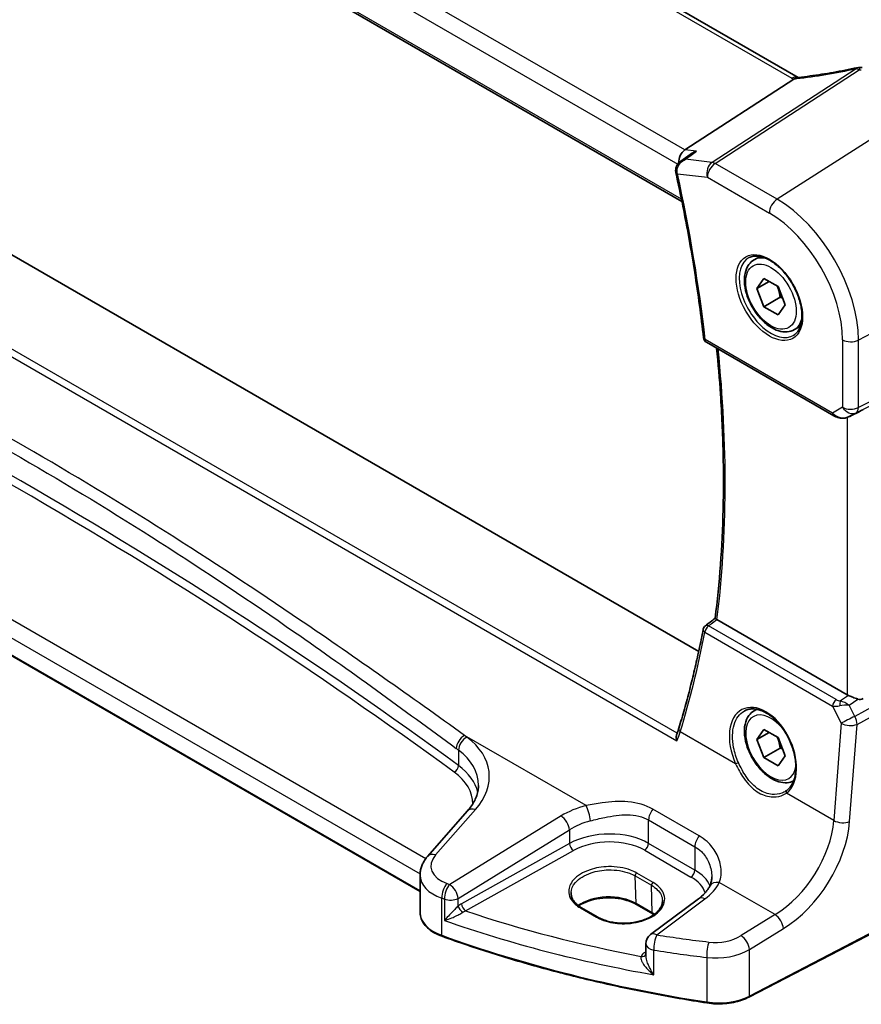
# Model space of a CAD drawing. Units: millimetres. Extents: x 0 to 6100, y 0 to 1124.
# Drawn here: x 174 to 247, y 266 to 351 of the extents above; entities that cross this region are included whole.
import ezdxf

# ---------------------------------------------------------------- set-up
doc = ezdxf.new("R2010")
doc.units = ezdxf.units.MM
for name, color, linetype, lineweight in [('Dimension (ISO)', 7, 'Continuous', 18), ('Visible (ISO)', 7, 'Continuous', 35), ('Visible Narrow (ISO)', 7, 'Continuous', 25)]:
    doc.layers.add(name, color=color, linetype=linetype, lineweight=lineweight)
doc.styles.add('Note Text (TK)', font='MS PGothic.ttf')
doc.dimstyles.new('Default - Method 1b (TK)', dxfattribs={"dimscale": 3, "dimtxt": 2.5, "dimasz": 2.5, "dimexe": 1, "dimexo": 1.5, "dimgap": 1, "dimtad": 1, "dimtoh": 1, "dimrnd": 1e-08, "dimdsep": 46, "dimtxsty": 'Note Text (TK)', "dimcen": 0.09, "dimdle": 5, "dimclrd": 100, "dimclre": 100, "dimclrt": 7, "dimadec": 1, "dimazin": 1, "dimtfac": 1, "dimtmove": 0, "dimatfit": 3, "dimfxl": 0, "dimtolj": 1, "dimlwd": -1, "dimlwe": -1, "dimarcsym": 0})

# ---------------------------------------------------------------- blocks, each defined once
blk = doc.blocks.new('*D14')
at = {"layer": 'Defpoints', "color": 0, "transparency": 16777216}
for p in [(122.068, 410.086), (259.876, 364.705), (259.876, 330.522)]:
    blk.add_point(p, dxfattribs=at)
at = {"layer": 'Dimension (ISO)', "color": 100, "transparency": 16777216}
for p, q in [((122.068, 415.282), (122.068, 447.733)), ((128.563, 440.519), (253.38, 368.455)), ((259.876, 335.719), (259.876, 368.169))]:
    blk.add_line(p, q, dxfattribs=at)
for points in [[(129.188, 441.601), (127.938, 439.436), (122.068, 444.269)], [(254.005, 369.538), (252.755, 367.373), (259.876, 364.705)]]:
    blk.add_solid(points, dxfattribs=at)
at = {"layer": 'Dimension (ISO)', "color": 7, "transparency": 16777216, "insert": (188.476, 412.925), "char_height": 7.5, "attachment_point": 4, "rotation": 330, "style": 'Note Text (TK)'}
blk.add_mtext('\\A1;{\\Q-30.000;\\W0.816;\\H0.816x; 195}', dxfattribs=at)

msp = doc.modelspace()

# ---------------------------------------------------------------- linework, layer by layer
at = {"layer": 'Visible (ISO)'}
for p, q in [((241.2368, 346.3911), (137.5378, 406.2617)), ((125.1799, 396.7892), (231.1405, 335.6129)), ((232.6007, 296.506), (130.3373, 355.5477)), ((231.402, 340.0868), (240.8596, 346.2367)), ((231.0386, 339.1048), (231.866, 339.7033)), ((237.4126, 330.5313), (237.9377, 330.8344)), ((237.655, 328.044), (238.2674, 328.9152)), ((238.7157, 328.6564), (237.655, 328.044)), ((238.2674, 328.9152), (239.4921, 328.2081)), ((208.3885, 275.6181), (116.8134, 328.489)), ((238.2674, 326.4657), (237.655, 328.044)), ((239.4921, 328.2081), (240.1045, 326.6298)), ((239.6816, 327.2822), (238.2674, 326.4657)), ((239.4921, 325.7586), (238.2674, 326.4657)), ((240.1045, 326.6298), (239.4921, 325.7586)), ((240.9126, 324.4691), (241.4377, 324.7723)), ((233.2681, 323.3772), (244.3326, 316.9891)), ((245.6879, 316.9093), (246.3733, 317.2455)), ((245.5135, 292.725), (234.1887, 299.2634)), ((237.4126, 291.3395), (237.6404, 291.471)), ((237.655, 288.8522), (238.2674, 289.7234)), ((238.7157, 289.4645), (237.655, 288.8522)), ((238.2674, 289.7234), (239.4921, 289.0163)), ((238.2674, 287.2739), (237.655, 288.8522)), ((239.4921, 289.0163), (240.1045, 287.438)), ((239.6816, 288.0904), (238.2674, 287.2739)), ((239.4921, 286.5668), (238.2674, 287.2739)), ((240.1045, 287.438), (239.4921, 286.5668)), ((212.5061, 282.6328), (209.0392, 278.6875)), ((258.0438, 277.4076), (236.9686, 266.4517)), ((208.3885, 277.0653), (208.3885, 273.7831)), ((232.5935, 275.0066), (228.4192, 271.885)), ((222.4196, 274.22), (223.8338, 273.4035)), ((228.6083, 273.6894), (227.1941, 274.5059)), ((228.0181, 271.0841), (228.0181, 270.0794))]:
    msp.add_line(p, q, dxfattribs=at)
for centre, radius, start, end in [((246.5776, 346.2625), 1, 87.432151, 102.225928), ((233.5181, 323.8102), 0.5, 186.455867, 240), ((233.4854, 298.3272), 0.5, 128.018819, 168.992999), ((229.0181, 271.0841), 1, 126.78998, 180)]:
    msp.add_arc(centre, radius, start, end, dxfattribs=at)
for centre, major_axis, ratio, start_param, end_param in [((249.116, 359.1532), (19.9867, 0.9294), 0.5948266, 4.5596954, 4.5689404), ((231.575, 339.2143), (0.3175, 0.9603), 0.6730317, 0.6991926, 2.0692563), ((231.526, 338.4149), (-0.253, -1.0218), 0.8865082, 5.1817312, 5.2216216), ((246.2206, 317.1207), (0.9998, 0.5352), 0.0332701, 0.8199497, 1.3512231), ((-14579.4788, 7538.2528), (19471.9843, 1550.4065), 0.6252392, 5.5256146, 5.5256817), ((246.2206, 293.2047), (-0.9987, -0.083), 0.6252357, 0.7334534, 0.8676015), ((246.2206, 293.6407), (0.6652, -1.2497), 0.5974682, 5.7571866, 6.28846), ((237.2916, 287.3045), (3.1847, -2.6746), 0.5729886, 6.1041914, 6.1494905)]:
    msp.add_ellipse(centre, major_axis=major_axis, ratio=ratio, start_param=start_param, end_param=end_param, dxfattribs=at)
for points, knots in [([(246.3658, 347.2399), (246.0183, 347.1646), (245.672, 347.0929), (244.9827, 346.9572), (244.6397, 346.8931), (243.958, 346.7725), (243.6193, 346.716), (242.9471, 346.6109), (242.6135, 346.5623), (241.9526, 346.473), (241.6252, 346.4323), (241.3013, 346.3956)], [1.04856883, 1.04856883, 1.04856883, 1.04856883, 1.09946513, 1.09946513, 1.15036143, 1.15036143, 1.20125773, 1.20125773, 1.25215403, 1.25215403, 1.30305033, 1.30305033, 1.30305033, 1.30305033]), ([(241.1578, 346.3827), (241.147, 346.382), (241.1362, 346.3807), (241.0521, 346.3668), (240.9777, 346.33), (240.9064, 346.2708)], [-0.044223559, -0.044223559, -0.044223559, -0.044223559, -0.038494373, -0.038494373, 0, 0, 0, 0]), ([(241.3013, 346.3956), (241.2913, 346.3945), (241.2813, 346.3934), (241.2616, 346.3913), (241.2518, 346.3904), (241.2325, 346.3885), (241.2229, 346.3877), (241.2039, 346.3861), (241.1946, 346.3853), (241.176, 346.3839), (241.1668, 346.3833), (241.1578, 346.3827)], [1.30305033, 1.30305033, 1.30305033, 1.30305033, 1.3241103, 1.3241103, 1.34517028, 1.34517028, 1.36623025, 1.36623025, 1.38729023, 1.38729023, 1.40835021, 1.40835021, 1.40835021, 1.40835021]), ([(232.415, 339.9698), (232.413, 339.9693), (232.4111, 339.9687), (232.2579, 339.9226), (232.1118, 339.8587), (231.94, 339.7545), (231.9024, 339.7297), (231.866, 339.7033)], [-0.175458717, -0.175458717, -0.175458717, -0.175458717, -0.174856899, -0.174856899, -0.12764223, -0.12764223, -0.113980431, -0.113980431, -0.113980431, -0.113980431]), ([(231.0386, 339.1048), (230.9899, 339.0696), (230.9422, 339.03), (230.851, 338.9405), (230.8075, 338.8907), (230.7281, 338.7789), (230.6917, 338.7164), (230.6322, 338.5761), (230.6093, 338.499), (230.5867, 338.3314), (230.5876, 338.241), (230.6037, 338.1527)], [-0.056807672, -0.056807672, -0.056807672, -0.056807672, -0.045446138, -0.045446138, -0.034084603, -0.034084603, -0.022723069, -0.022723069, -0.011361534, -0.011361534, 0, 0, 0, 0]), ([(230.6118, 338.1125), (230.8264, 337.1388), (231.0304, 336.1677), (231.4168, 334.2316), (231.5993, 333.2665), (231.9425, 331.3433), (232.1033, 330.3851), (232.4031, 328.4764), (232.542, 327.5259), (232.7981, 325.6334), (232.9152, 324.6914), (233.0212, 323.754)], [5.9993943, 5.9993943, 5.9993943, 5.9993943, 6.02837385, 6.02837385, 6.0573534, 6.0573534, 6.08633294, 6.08633294, 6.11531249, 6.11531249, 6.14429204, 6.14429204, 6.14429204, 6.14429204]), ([(240.9126, 324.4691), (240.7235, 324.3599), (240.5097, 324.2955), (240.0483, 324.2558), (239.8, 324.2876), (239.2743, 324.4467), (238.9968, 324.5864), (238.4531, 324.9597), (238.1876, 325.1968), (237.7012, 325.7378), (237.4802, 326.0412), (237.1016, 326.6845), (236.9438, 327.0241), (236.7056, 327.7103), (236.6256, 328.0569), (236.5554, 328.7282), (236.5657, 329.0528), (236.6884, 329.6408), (236.7985, 329.9069), (237.0854, 330.2921), (237.2378, 330.4304), (237.4126, 330.5313)], [2.3561945, 2.3561945, 2.3561945, 2.3561945, 2.6200397, 2.6200397, 2.9079698, 2.9079698, 3.2359216, 3.2359216, 3.5755365, 3.5755365, 3.9125218, 3.9125218, 4.2478355, 4.2478355, 4.5845571, 4.5845571, 4.9241175, 4.9241175, 5.2539508, 5.2539508, 5.4977872, 5.4977872, 5.4977872, 5.4977872]), ([(236.9785, 330.7295), (237.1914, 330.8406), (237.4431, 330.8884), (237.9844, 330.8426), (238.267, 330.7613), (238.8402, 330.4842), (239.1297, 330.2926), (239.6925, 329.8152), (239.9657, 329.5294), (240.4667, 328.8913), (240.6944, 328.5388), (241.0795, 327.804), (241.2368, 327.4217), (241.4649, 326.6686), (241.5358, 326.2979), (241.5862, 325.6081), (241.566, 325.2889), (241.4424, 324.7326), (241.3388, 324.4966), (241.1066, 324.1805), (240.994, 324.0747), (240.8672, 323.994)], [3.951686, 3.951686, 3.951686, 3.951686, 4.3089882, 4.3089882, 4.6313246, 4.6313246, 4.9428044, 4.9428044, 5.2549434, 5.2549434, 5.5684694, 5.5684694, 5.8823295, 5.8823295, 6.1953234, 6.1953234, 6.5067923, 6.5067923, 6.8203244, 6.8203244, 7.0438882, 7.0438882, 7.0438882, 7.0438882]), ([(234.0279, 299.3852), (234.2205, 300.9054), (234.3749, 302.4541), (234.6069, 305.6039), (234.6844, 307.205), (234.7622, 310.4549), (234.7625, 312.1036), (234.6859, 315.444), (234.609, 317.1356), (234.4038, 320.1748), (234.2908, 321.5149), (234.1547, 322.8653)], [6.1477075, 6.1477075, 6.1477075, 6.1477075, 6.2018118, 6.2018118, 6.25591609, 6.25591609, 6.31002039, 6.31002039, 6.36412469, 6.36412469, 6.40615354, 6.40615354, 6.40615354, 6.40615354]), ([(244.3326, 316.9891), (244.3689, 316.9681), (244.4061, 316.9486), (244.482, 316.9124), (244.5207, 316.8957), (244.5993, 316.8652), (244.6392, 316.8513), (244.7198, 316.8265), (244.7605, 316.8155), (244.8426, 316.7966), (244.884, 316.7887), (244.9255, 316.7823)], [4.83549101, 4.83549101, 4.83549101, 4.83549101, 4.98235487, 4.98235487, 5.12921874, 5.12921874, 5.2760826, 5.2760826, 5.42294646, 5.42294646, 5.56981033, 5.56981033, 5.56981033, 5.56981033]), ([(244.9255, 316.7823), (244.9782, 316.7743), (245.0311, 316.7701), (245.1364, 316.7686), (245.1889, 316.7713), (245.2928, 316.7831), (245.3442, 316.7921), (245.4456, 316.816), (245.4955, 316.8309), (245.5934, 316.8661), (245.6413, 316.8864), (245.6879, 316.9093)], [0.7866792, 0.7866792, 0.7866792, 0.7866792, 0.93569348, 0.93569348, 1.08470777, 1.08470777, 1.23372205, 1.23372205, 1.38273633, 1.38273633, 1.53175062, 1.53175062, 1.53175062, 1.53175062]), ([(234.1695, 299.2751), (234.1359, 299.297), (234.1084, 299.3157), (234.0606, 299.3503), (234.044, 299.364), (234.03, 299.3788), (234.0276, 299.3828), (234.0279, 299.3852)], [-0.086064587, -0.086064587, -0.086064587, -0.086064587, -0.070794135, -0.070794135, -0.052099502, -0.052099502, -0.040592703, -0.040592703, -0.040592703, -0.040592703]), ([(232.9946, 298.4227), (232.879, 297.8286), (232.7582, 297.2383), (232.5062, 296.066), (232.375, 295.484), (232.1023, 294.3282), (231.9608, 293.7545), (231.6674, 292.6157), (231.5156, 292.0505), (231.2017, 290.9292), (231.0397, 290.3729), (230.8726, 289.8211)], [-1.43945385, -1.43945385, -1.43945385, -1.43945385, -1.41932523, -1.41932523, -1.39919662, -1.39919662, -1.379068, -1.379068, -1.35893939, -1.35893939, -1.33881077, -1.33881077, -1.33881077, -1.33881077]), ([(245.6144, 292.6747), (245.6374, 292.6648), (245.6612, 292.6547), (245.7815, 292.6031), (245.8879, 292.5577), (246.1183, 292.4639), (246.2721, 292.4051), (246.4048, 292.3651), (246.4129, 292.3627), (246.421, 292.3604)], [0.477799308, 0.477799308, 0.477799308, 0.477799308, 0.486046823, 0.486046823, 0.518398758, 0.518398758, 0.560667322, 0.560667322, 0.563390667, 0.563390667, 0.563390667, 0.563390667]), ([(240.8406, 285.2384), (240.6699, 285.1524), (240.4821, 285.1013), (240.0483, 285.0639), (239.8, 285.0958), (239.2743, 285.2548), (238.9968, 285.3945), (238.4531, 285.7678), (238.1876, 286.0049), (237.7012, 286.546), (237.4802, 286.8494), (237.1016, 287.4927), (236.9438, 287.8322), (236.7056, 288.5185), (236.6256, 288.8651), (236.5554, 289.5364), (236.5657, 289.861), (236.6884, 290.449), (236.7985, 290.7151), (237.0854, 291.1003), (237.2378, 291.2386), (237.4126, 291.3395)], [2.3891379, 2.3891379, 2.3891379, 2.3891379, 2.6200397, 2.6200397, 2.9079698, 2.9079698, 3.2359216, 3.2359216, 3.5755365, 3.5755365, 3.9125218, 3.9125218, 4.2478355, 4.2478355, 4.5845571, 4.5845571, 4.9241175, 4.9241175, 5.2539508, 5.2539508, 5.4977872, 5.4977872, 5.4977872, 5.4977872]), ([(236.5974, 291.3389), (236.7137, 291.3996), (236.8379, 291.4438), (237.0983, 291.498), (237.2343, 291.5085), (237.5122, 291.4957), (237.6536, 291.4736), (237.9388, 291.3983), (238.0825, 291.3461), (238.3702, 291.2128), (238.5141, 291.1321), (238.7994, 290.9438), (238.9407, 290.8363), (239.2176, 290.5967), (239.3532, 290.4645), (239.6149, 290.1786), (239.741, 290.0248), (239.9807, 289.6992), (240.0941, 289.5274), (240.305, 289.1702), (240.4025, 288.9848), (240.5788, 288.6052), (240.6577, 288.4109), (240.7947, 288.0189), (240.8528, 287.8211), (240.9467, 287.4272), (240.9825, 287.2312), (241.0311, 286.8462), (241.0439, 286.6572), (241.0464, 286.2915), (241.0361, 286.1146), (240.9932, 285.7776), (240.9606, 285.6174), (240.8744, 285.317), (240.8207, 285.177), (240.6935, 284.9195), (240.6198, 284.8024), (240.449, 284.5866), (240.3504, 284.4904), (240.2436, 284.4106)], [-0.7585989, -0.7585989, -0.7585989, -0.7585989, -0.5845685, -0.5845685, -0.4137478, -0.4137478, -0.2499524, -0.2499524, -0.0911106, -0.0911106, 0.0654202, 0.0654202, 0.2212178, 0.2212178, 0.3770294, 0.3770294, 0.5331466, 0.5331466, 0.6896375, 0.6896375, 0.8464637, 0.8464637, 1.0035331, 1.0035331, 1.160726, 1.160726, 1.3179148, 1.3179148, 1.4749973, 1.4749973, 1.6319679, 1.6319679, 1.7890619, 1.7890619, 1.9470185, 1.9470185, 2.1074366, 2.1074366, 2.2814138, 2.2814138, 2.2814138, 2.2814138]), ([(230.8726, 289.8211), (230.8615, 289.7846), (230.8501, 289.7478), (230.8266, 289.6739), (230.8146, 289.6368), (230.7898, 289.5621), (230.7771, 289.5246), (230.751, 289.4491), (230.7376, 289.4112), (230.7102, 289.3351), (230.6962, 289.2968), (230.6819, 289.2584)], [0, 0, 0, 0, 0.015837034, 0.015837034, 0.031674068, 0.031674068, 0.047511102, 0.047511102, 0.063348136, 0.063348136, 0.079185169, 0.079185169, 0.079185169, 0.079185169]), ([(230.7064, 288.7192), (230.7059, 288.7204), (230.7055, 288.7217), (230.6798, 288.7972), (230.662, 288.8743), (230.6449, 289.0273), (230.6458, 289.1039), (230.6644, 289.2036), (230.672, 289.2319), (230.6819, 289.2584)], [-0.000395177, -0.000395177, -0.000395177, -0.000395177, 0, 0, 0.023561391, 0.023561391, 0.047464129, 0.047464129, 0.057484992, 0.057484992, 0.057484992, 0.057484992]), ([(212.5061, 282.6328), (212.638, 282.7829), (212.7559, 282.9345), (212.9637, 283.238), (213.0536, 283.3899), (213.2058, 283.6918), (213.2682, 283.8418), (213.3669, 284.1383), (213.4033, 284.2848), (213.4513, 284.5744), (213.4631, 284.7174), (213.4631, 284.859)], [-1.30899694, -1.30899694, -1.30899694, -1.30899694, -1.20427718, -1.20427718, -1.09955743, -1.09955743, -0.99483767, -0.99483767, -0.89011792, -0.89011792, -0.78539816, -0.78539816, -0.78539816, -0.78539816]), ([(208.3885, 277.0653), (208.3885, 277.1866), (208.3987, 277.3078), (208.4382, 277.5458), (208.4675, 277.6627), (208.543, 277.8894), (208.5891, 277.9994), (208.6958, 278.2108), (208.7562, 278.3123), (208.8892, 278.5065), (208.9617, 278.5992), (209.0392, 278.6875)], [0.78539816, 0.78539816, 0.78539816, 0.78539816, 0.89011792, 0.89011792, 0.99483767, 0.99483767, 1.09955743, 1.09955743, 1.20427718, 1.20427718, 1.30899694, 1.30899694, 1.30899694, 1.30899694]), ([(233.7335, 276.9155), (233.7335, 276.8531), (233.7309, 276.7915), (233.7206, 276.671), (233.7129, 276.612), (233.6928, 276.4972), (233.6804, 276.4414), (233.6511, 276.3333), (233.6342, 276.2812), (233.5963, 276.1808), (233.5753, 276.1326), (233.5524, 276.0866)], [0.47728994, 0.47728994, 0.47728994, 0.47728994, 0.51486263, 0.51486263, 0.55243532, 0.55243532, 0.59000801, 0.59000801, 0.6275807, 0.6275807, 0.66515339, 0.66515339, 0.66515339, 0.66515339]), ([(233.5524, 276.0866), (233.5176, 276.0165), (233.4773, 275.9453), (233.3849, 275.8013), (233.3329, 275.7286), (233.2169, 275.5825), (233.1529, 275.5092), (233.0131, 275.3633), (232.9372, 275.2906), (232.7739, 275.147), (232.6864, 275.0761), (232.5935, 275.0066)], [1.09516119, 1.09516119, 1.09516119, 1.09516119, 1.17981624, 1.17981624, 1.26447129, 1.26447129, 1.34912635, 1.34912635, 1.4337814, 1.4337814, 1.51843645, 1.51843645, 1.51843645, 1.51843645]), ([(221.5056, 275.5349), (221.5016, 275.4409), (221.5102, 275.3473), (221.5533, 275.161), (221.5878, 275.0682), (221.6834, 274.8846), (221.7446, 274.794), (221.8937, 274.6176), (221.9816, 274.5319), (222.1825, 274.3689), (222.2955, 274.2916), (222.4196, 274.22)], [2.33061558, 2.33061558, 2.33061558, 2.33061558, 2.49281099, 2.49281099, 2.65500641, 2.65500641, 2.81720182, 2.81720182, 2.97939724, 2.97939724, 3.14159265, 3.14159265, 3.14159265, 3.14159265]), ([(227.1941, 274.5059), (226.9491, 274.6474), (226.6622, 274.7686), (226.0323, 274.9559), (225.6892, 275.0216), (224.9816, 275.0892), (224.6173, 275.0908), (223.9063, 275.0293), (223.5598, 274.9662), (222.9221, 274.783), (222.6308, 274.6632), (222.3045, 274.4795), (222.2317, 274.4343), (222.1632, 274.3875)], [1.5707963, 1.5707963, 1.5707963, 1.5707963, 1.8807291, 1.8807291, 2.1921634, 2.1921634, 2.5049484, 2.5049484, 2.8177676, 2.8177676, 3.1292836, 3.1292836, 3.225068, 3.225068, 3.225068, 3.225068]), ([(223.8338, 273.4035), (223.9524, 273.335), (224.0811, 273.2717), (224.3557, 273.1576), (224.5016, 273.1067), (224.8068, 273.019), (224.9663, 272.9822), (225.2948, 272.9239), (225.4638, 272.9024), (225.807, 272.8754), (225.9811, 272.87), (226.3298, 272.8755), (226.5043, 272.8864), (226.849, 272.9243), (227.0193, 272.9512), (227.3507, 273.0203), (227.512, 273.0625), (227.8213, 273.1606), (227.9694, 273.2166), (228.2484, 273.3406), (228.3794, 273.4086), (228.6212, 273.5543), (228.732, 273.6321), (228.9313, 273.7952), (229.0198, 273.8805), (229.1731, 274.0567), (229.2377, 274.1476), (229.3431, 274.3341), (229.3829, 274.4297), (229.4405, 274.6365), (229.4533, 274.7476), (229.4486, 274.858)], [3.1415927, 3.1415927, 3.1415927, 3.1415927, 3.2966198, 3.2966198, 3.4518084, 3.4518084, 3.6073759, 3.6073759, 3.7633346, 3.7633346, 3.9195797, 3.9195797, 4.0759632, 4.0759632, 4.232323, 4.232323, 4.3884986, 4.3884986, 4.5443545, 4.5443545, 4.6998367, 4.6998367, 4.8551091, 4.8551091, 5.0108434, 5.0108434, 5.16875, 5.16875, 5.3322073, 5.3322073, 5.5233227, 5.5233227, 5.5233227, 5.5233227]), ([(208.3885, 273.7831), (208.3885, 273.6118), (208.4188, 273.4407), (208.5362, 273.1101), (208.6231, 272.9507), (208.8461, 272.6501), (208.9821, 272.5088), (209.296, 272.2476), (209.474, 272.1278), (209.8649, 271.9126), (210.0777, 271.8173), (210.3038, 271.7355)], [3.9269908, 3.9269908, 3.9269908, 3.9269908, 4.1292646, 4.1292646, 4.3315384, 4.3315384, 4.5338121, 4.5338121, 4.7360859, 4.7360859, 4.9383597, 4.9383597, 4.9383597, 4.9383597]), ([(233.3158, 265.9434), (231.694, 266.1952), (230.0851, 266.4749), (226.8988, 267.0889), (225.3214, 267.4232), (222.2035, 268.1451), (220.6631, 268.5329), (217.6247, 269.3604), (216.1266, 269.8002), (213.1782, 270.7304), (211.7278, 271.2207), (210.3038, 271.7355)], [1.04818544, 1.04818544, 1.04818544, 1.04818544, 1.10751348, 1.10751348, 1.16684152, 1.16684152, 1.22616957, 1.22616957, 1.28549761, 1.28549761, 1.34482565, 1.34482565, 1.34482565, 1.34482565]), ([(233.3158, 265.9434), (233.5674, 265.9043), (233.8253, 265.8798), (234.3442, 265.8607), (234.6051, 265.8661), (235.1205, 265.9067), (235.3749, 265.9419), (235.8677, 266.0408), (236.106, 266.1046), (236.5579, 266.2588), (236.7714, 266.3492), (236.9686, 266.4517)], [5.23499986, 5.23499986, 5.23499986, 5.23499986, 5.43416498, 5.43416498, 5.63333009, 5.63333009, 5.8324952, 5.8324952, 6.03166032, 6.03166032, 6.23082543, 6.23082543, 6.23082543, 6.23082543])]:
    msp.add_open_spline(points, degree=3, knots=knots, dxfattribs=at)
for points in [[(240.8596, 346.2367), (240.877, 346.248), (240.8926, 346.2594), (240.9064, 346.2708)], [(241.24, 346.3892), (241.2389, 346.3899), (241.2378, 346.3905), (241.2368, 346.3911)], [(246.3733, 317.2455), (246.3891, 317.2533), (246.405, 317.2614), (246.421, 317.2698)], [(234.1695, 299.2751), (234.1758, 299.271), (234.1823, 299.2671), (234.1887, 299.2634)], [(228.7159, 273.6243), (228.681, 273.6465), (228.6451, 273.6682), (228.6083, 273.6894)]]:
    msp.add_open_spline(points, degree=3, dxfattribs=at)
for points, weights in [([(239.4187, 328.2505), (239.6013, 327.8349), (239.6816, 327.2822)], [1.07507328929, 1.09062147895, 1]), ([(239.6816, 327.2822), (239.7846, 327.2494), (239.8771, 327.2158)], [1, 1.01779072451, 1.03148954498]), ([(239.4187, 289.0587), (239.6013, 288.6431), (239.6816, 288.0904)], [1.07507328901, 1.09062147975, 1]), ([(239.6816, 288.0904), (239.7846, 288.0576), (239.8771, 288.024)], [1, 1.01779072434, 1.03148954472])]:
    msp.add_rational_spline(points, weights, degree=2, dxfattribs=at)
at = {"layer": 'Visible Narrow (ISO)'}
for p, q in [((137.0008, 406.1897), (240.6997, 346.3191)), ((231.402, 340.0868), (127.2067, 400.2439)), ((126.4006, 399.1202), (230.7827, 338.8552)), ((231.1016, 335.8044), (125.1301, 396.9871)), ((122.7703, 351.0361), (230.7064, 288.7192)), ((230.7282, 289.385), (123.3542, 351.3774)), ((246.2783, 347.1496), (233.7613, 339.0104)), ((234.0235, 338.9173), (246.5405, 347.0566)), ((252.1363, 343.927), (239.4084, 335.8083)), ((232.415, 339.9698), (231.402, 340.0868)), ((233.7613, 339.0104), (231.4566, 339.2765)), ((239.4084, 335.8083), (234.0235, 338.9173)), ((230.7465, 338.0161), (233.3534, 337.715)), ((233.3534, 337.715), (238.7383, 334.6061)), ((208.8723, 278.4795), (117.7287, 331.1013)), ((259.8755, 330.5224), (246.4806, 323.559)), ((116.772, 330.0497), (208.3903, 277.1538)), ((208.3885, 275.6857), (116.772, 328.5805)), ((244.229, 317.218), (233.1645, 323.6061)), ((245.1043, 323.5798), (245.1043, 317.7233)), ((246.2737, 317.2453), (259.6687, 323.8897)), ((259.8755, 324.3468), (246.4806, 317.7025)), ((246.4806, 317.7025), (246.4806, 323.559)), ((245.1043, 317.7233), (244.229, 317.218)), ((245.5135, 316.8377), (245.5135, 292.725)), ((246.421, 317.2698), (245.7224, 316.927)), ((245.7224, 316.927), (246.2737, 317.2453)), ((244.5476, 292.3116), (233.4546, 298.7162)), ((233.1332, 298.1595), (244.2262, 291.7549)), ((259.6687, 298.2021), (246.1574, 290.8565)), ((246.3642, 290.1605), (259.8755, 297.5061)), ((245.6144, 292.6747), (244.922, 292.1933)), ((245.6607, 291.8317), (246.421, 292.3604)), ((244.2262, 291.7549), (244.9907, 290.254)), ((246.1574, 290.8565), (245.6607, 291.8317)), ((244.9907, 290.254), (244.3437, 281.8038)), ((245.7172, 281.7103), (246.3642, 290.1605)), ((235.809, 286.7313), (230.9989, 289.5084)), ((222.8212, 283.0964), (212.2521, 289.1985)), ((211.7311, 287.9131), (211.7311, 286.5793)), ((244.3437, 281.8038), (240.2224, 284.1832)), ((209.7288, 278.8052), (213.1957, 282.7505)), ((232.6439, 280.4632), (228.6223, 282.785)), ((220.6354, 282.1977), (210.9619, 276.2403)), ((228.2474, 281.8478), (232.269, 279.5259)), ((228.2474, 279.8177), (228.2474, 281.8478)), ((211.6926, 275.0334), (221.3662, 280.9908)), ((221.3662, 280.9908), (221.3662, 279.8001)), ((221.3662, 279.8001), (211.9868, 274.5649)), ((212.3337, 273.9495), (221.7131, 279.1847)), ((227.9062, 279.2127), (231.9278, 276.8908)), ((232.269, 277.4958), (228.2474, 279.8177)), ((232.269, 279.5259), (232.269, 277.4958)), ((258.0854, 277.4993), (237.0102, 266.5434)), ((227.079, 276.9865), (228.4932, 276.1701)), ((227.1527, 274.5918), (227.079, 276.9865)), ((228.6296, 276.4177), (227.2154, 277.2342)), ((228.5669, 273.7753), (228.4932, 276.1701)), ((239.2364, 273.6191), (234.3863, 276.4193)), ((210.2657, 271.8257), (210.2657, 275.0506)), ((210.4955, 274.9722), (210.4955, 273.1162)), ((211.6926, 274.3607), (211.6926, 275.0334)), ((228.9565, 271.8619), (233.1307, 274.9835)), ((222.3147, 274.2071), (223.7289, 273.3906)), ((228.5669, 273.7753), (227.1527, 274.5918)), ((239.2364, 273.6191), (236.2794, 271.798)), ((237.0102, 270.5912), (239.9672, 272.4122)), ((228.7043, 268.3894), (228.7043, 270.5359)), ((237.0102, 266.5434), (237.0102, 270.5912)), ((228.0181, 270.4094), (227.9157, 270.3394)), ((233.2946, 269.9028), (233.2946, 266.0295))]:
    msp.add_line(p, q, dxfattribs=at)
for centre, major_axis, ratio, start_param, end_param in [((248.8545, 355.7274), (20.8816, 6.347), 0.3508923, 4.2286713, 4.4831528), ((246.5776, 346.2625), (-0.2118, 0.9773), 0.2853218, 0, 0.3754059), ((246.5776, 346.2625), (0.5451, -0.8383), 0.5521339, 2.3265401, 2.7065187), ((246.5776, 346.2625), (0.0448, 0.999), 0.1187106, 0, 0.6574449), ((249.1167, 359.7979), (20.9911, 1.006), 0.6067281, 4.5603354, 4.5694029), ((240.7368, 345.5251), (0.5, 0.866), 0.5773503, 0, 0.837758), ((242.114, 347.2212), (1.9992, 0.0958), 0.6067281, 3.8979212, 4.0054204), ((241.8517, 347.1879), (1.9887, 0.6045), 0.3508923, 4.1138371, 4.2286713), ((241.4138, 345.4019), (-0.1125, 0.9936), 0.4899825, 0, 0.4149191), ((234.0605, 338.1233), (-0.1147, -0.9934), 0.7504788, 3.7022198, 5.2206562), ((234.0605, 338.1233), (0.5, 0.866), 0.5773503, 0.837758, 2.3561945), ((234.0605, 338.1233), (-0.5451, 0.8383), 0.5521339, 5.4681328, 5.8481113), ((231.0956, 338.2422), (-0.4919, -0.0894), 0.361271, 0, 0.6881067), ((231.1, 338.2202), (-0.4883, -0.1076), 0.3926004, 0, 0.6786633), ((154.3098, 356.4042), (-56.3009, 97.516), 0.5773503, 4.0658841, 4.2107818), ((239.4454, 335.0143), (-0.5, -0.866), 0.5773503, 3.9793507, 5.4977871), ((239.4084, 327.6421), (-5.0008, 8.6616), 0.5773503, 3.9269908, 5.4977871), ((238.7383, 327.2552), (4.5014, -7.7967), 0.5773503, 0.7853982, 2.3561945), ((-178.4685, 93.8183), (-497.9325, -15.5916), 0.597115, 3.7934112, 4.0231802), ((-178.4562, 93.4174), (497.4324, 15.5922), 0.5971344, 0.6517984, 0.8815675), ((238.8748, 327.334), (1.945, -3.3688), 0.5773503, 3.1168974, 6.3078805), ((239.1626, 327.5002), (-1.75, 3.0311), 0.5773503, 5.744102, 6.2831853), ((239.1626, 327.5002), (1.75, -3.0311), 0.5773503, 0, 0.5390833), ((233.5181, 323.8102), (-0.4968, -0.0562), 0.4918578, 0, 0.7249608), ((233.5181, 323.8102), (-0.25, -0.433), 0.5773503, 5.4977871, 6.2831853), ((245.8114, 323.9881), (-1, 0), 0.5773503, 0.7853982, 2.3038346), ((155.3704, 357.0165), (-56.2353, 97.4024), 0.5773503, 3.793224, 4.0507368), ((245.8114, 318.1315), (-1, 0), 0.5773503, 0.7853982, 2.3038346), ((245.8114, 318.1315), (0.5, -0.866), 0.8164966, 4.712389, 6.2308254), ((245.8114, 318.1315), (0.4444, -0.8958), 0.5587275, 0.0364416, 0.8207045), ((244.5826, 317.4221), (-0.25, -0.433), 0.5773503, 5.4977871, 6.2831853), ((244.9052, 317.6083), (-0.9474, 0.5252), 0.6653791, 1.1904979, 1.9248172), ((245.2601, 317.8132), (-0.9799, -0.4672), 0.9206583, 0.8197406, 1.6038577), ((245.0008, 317.2766), (-0.0753, -0.4943), 0.1264869, 5.8364433, 6.2831853), ((245.2601, 317.8132), (-0.1103, -0.9984), 0.9844766, 0.5590885, 0.5981342), ((233.4854, 298.3272), (0.25, 0.433), 0.5773503, 0.8726646, 2.268928), ((233.4854, 298.3272), (-0.308, 0.3939), 0.5669795, 5.4209242, 6.2831853), ((155.1872, 356.2433), (48.0769, -101.9618), 0.6252338, 0.6053907, 0.7060337), ((233.4854, 298.3272), (-0.4908, 0.0955), 0.5956754, 0, 0.8925934), ((238.1819, 287.7461), (-1.7598, 3.7318), 0.6252354, 3.2683234, 7.831151), ((244.5784, 291.9227), (-0.25, -0.433), 0.5773503, 4.0142573, 5.4105207), ((244.8435, 292.5898), (-0.5679, 0.1772), 0.6312378, 1.2285452, 1.9012973), ((244.9529, 291.8043), (-0.0445, -0.498), 0.2044009, 3.834742, 4.8020713), ((245.1984, 291.5647), (-0.9429, 0.5364), 0.4383648, 4.4610024, 5.2451196), ((238.8797, 288.1451), (1.55, -2.6847), 0.5773503, 1.842614, 6.9117468), ((239.1626, 288.3084), (-1.75, 3.0311), 0.5773503, 6.1291438, 6.2831853), ((244.8743, 292.2009), (1.0027, 0.2226), 0.4078381, 3.9226551, 4.5954072), ((245.1984, 291.5647), (1.0656, 0.1021), 0.2323161, 1.0998982, 1.8840153), ((245.6951, 290.5895), (-0.8911, -0.4539), 0.0331136, 4.1501389, 5.6070082), ((245.6951, 290.5895), (0.9971, -0.0763), 0.5274655, 3.969056, 5.4876919), ((245.6951, 290.5895), (-0.4776, 0.8786), 0.5337015, 3.9418075, 4.7260705), ((231.3511, 289.6762), (-0.4785, 0.1449), 0.6431345, 0, 0.9558546), ((212.3137, 288.4207), (0.5949, 0.8038), 0.6336092, 0.9415417, 2.4256418), ((212.5146, 288.2719), (0.5954, 0.8034), 0.6339051, 0.9419723, 2.4260789), ((-178.5301, 74.61), (-498.3465, -41.4401), 0.6252357, 3.7601615, 3.7608091), ((205.4015, 285.1822), (-8.9879, -0.7474), 0.6252357, 2.5660491, 3.7601615), ((-178.4685, 73.8322), (497.3447, 41.448), 0.6253257, 0.618447, 0.6190946), ((205.4631, 284.4044), (7.9858, 0.7564), 0.6307809, 6.2235129, 6.8940265), ((235.9499, 286.7984), (0.1821, 0.0827), 0.0226676, 3.8175359, 5.2964665), ((211.3394, 286.3999), (-0.2957, -0.4032), 0.6374109, 0.886698, 2.4228179), ((205.4754, 283.0959), (7.4987, 0.235), 0.5971344, 6.2683174, 6.9349837), ((205.4631, 283.4968), (-7.9988, -0.2345), 0.5959214, 3.2544802, 3.7946362), ((240.3633, 284.2503), (-0.1197, 0.1602), 0.7742283, 0, 1.4173783), ((213.2573, 281.9727), (-0.7512, 0.6601), 0.6559781, 5.3064361, 6.2831853), ((224.6502, 279.6009), (-5.9919, -0.4983), 0.6252357, 4.9702072, 5.3934825), ((222.8829, 282.3186), (-0.2439, 0.9698), 0.2033759, 4.0593402, 5.5902171), ((228.9545, 282.2561), (0.5, 0.866), 0.5773503, 1.2744763, 2.3561945), ((220.6971, 281.4199), (-0.5244, 0.8515), 0.4940186, 3.9140299, 5.4802648), ((224.7119, 278.8231), (4.9896, 0.5079), 0.6340523, 1.8161104, 2.2393857), ((238.7468, 279.4685), (-4.1032, -6.2865), 0.6104965, 0.9060632, 2.3023266), ((239.4159, 279.0394), (4.6008, 7.1545), 0.6067281, 4.0433268, 5.4395903), ((245.0481, 282.1393), (-0.9971, 0.0763), 0.5274655, 0.8274633, 2.3460992), ((224.7119, 277.6481), (-4.9993, -0.1405), 0.5951921, 3.9102629, 5.4286993), ((224.7242, 277.2472), (4.4992, 0.141), 0.5971344, 0.7666829, 2.2851194), ((232.9761, 279.9342), (0.5, 0.866), 0.5773503, 1.2744763, 2.3561945), ((221.7008, 279.5856), (-0.2437, 0.4366), 0.5258893, 0.7943226, 2.3632924), ((227.8938, 279.6135), (0.25, 0.433), 0.5773503, 3.9618974, 5.4977871), ((212.3269, 277.9946), (-2.996, -0.2491), 0.6252357, 5.7076418, 7.2426094), ((209.7904, 278.0274), (-0.7512, 0.6601), 0.6559781, 5.3064361, 6.2831853), ((231.9155, 277.2917), (0.25, 0.433), 0.5773503, 3.9618974, 5.4977871), ((228.7335, 275.3262), (-4.9993, -0.1405), 0.5951921, 3.3730877, 3.9102629), ((212.3885, 277.2168), (3.9972, 0.2433), 0.6138185, 3.1042461, 4.115615), ((227.2204, 277.0738), (0.1, 0.1732), 0.5773503, 0.8203047, 2.3911011), ((228.7458, 274.9254), (4.4992, 0.141), 0.5971344, 0.171999, 0.7666829), ((234.4479, 275.6415), (-0.8955, 0.445), 0.7305249, 5.1253777, 6.2831853), ((210.7964, 275.54), (0.3241, 0.946), 0.4445474, 0.7729679, 2.2587218), ((211.0235, 275.4625), (-0.3218, -0.9468), 0.4424949, 3.9134563, 5.3992731), ((255.3137, 323.2701), (-83.8867, -6.9756), 0.6252357, 0.9594241, 0.9626106), ((211.0235, 275.4625), (-0.5244, 0.8515), 0.4940186, 3.9140299, 5.4802648), ((228.6346, 276.2574), (-0.1, -0.1732), 0.5773503, 3.9618974, 5.5326937), ((228.6718, 277.279), (-5.9919, -0.4983), 0.6252357, 2.3566096, 2.7798849), ((255.3753, 322.4923), (84.8885, 6.9678), 0.624708, 4.1017292, 4.1049157), ((211.0235, 275.4625), (1, 0), 0.5773503, 4.156148, 5.4454273), ((224.773, 273.2179), (-3.3655, 0), 0.5773503, 3.9269908, 5.6182227), ((233.1923, 274.2057), (-0.5989, 0.8008), 0.5542216, 5.4329486, 6.2831853), ((212.0272, 274.1461), (-0.3207, 0.3836), 0.3653666, 0.7100096, 2.2043558), ((212.3214, 274.3503), (-0.2437, 0.4366), 0.5258893, 0.7943226, 2.3632924), ((255.3506, 317.9269), (-83.9853, -2.6326), 0.5971344, 1.0144462, 1.2153405), ((222.3196, 274.0468), (0.1, 0.1732), 0.5773503, 0, 0.8203047), ((227.2941, 274.6791), (-0.1, -0.1732), 0.5773503, 5.5326937, 6.2831853), ((212.3885, 273.7831), (-4, 0), 0.5773503, 0, 1.0113688), ((255.3753, 317.1252), (84.9855, 2.6314), 0.5969063, 4.137668, 4.3747417), ((223.7338, 273.2303), (0.1, 0.1732), 0.5773503, 0, 0.8203047), ((228.7083, 273.8626), (-0.1, -0.1732), 0.5773503, 5.5326937, 6.2831853), ((226.1872, 272.4014), (-3.3655, 0), 0.5773503, 3.8431686, 3.9269908), ((239.2981, 272.8413), (-0.5244, 0.8515), 0.4940186, 3.9140299, 5.4802648), ((210.3718, 271.9236), (-0.068, -0.1881), 0.4333156, 5.4076893, 6.2831853), ((255.3753, 313.4195), (-85, 0), 0.5773503, 1.0113688, 1.308009), ((229.0181, 271.0841), (-0.5989, 0.8008), 0.5542216, 5.4329486, 6.2831853), ((229.0181, 271.0841), (0.1551, 0.9879), 0.2786877, 0.7092635, 2.2021274), ((255.3137, 323.2701), (-83.8867, -6.9756), 0.6252357, 1.1996843, 1.2560643), ((234.272, 273.0964), (-2.996, -0.2491), 0.6252357, 1.2560643, 2.2518898), ((236.3411, 271.0202), (-0.5244, 0.8515), 0.4940186, 3.9140299, 5.4802648), ((229.0181, 271.0841), (-1, 0), 0.5773503, 0, 1.2516291), ((255.3753, 322.4923), (84.8885, 6.9678), 0.624708, 4.3419894, 4.3983694), ((233.5543, 270.4603), (0.1176, 0.9931), 0.2370905, 0.699493, 2.1946952), ((234.3337, 272.3186), (3.9972, 0.2433), 0.6138185, 4.4122552, 5.4080807), ((229.0304, 269.7622), (1.4997, 0.047), 0.5971344, 2.3898391, 2.8262399), ((227.5836, 270.3961), (0.4461, -0.2259), 0.7626726, 5.1067148, 6.2208759), ((227.9034, 270.7403), (0.2822, -0.4127), 0.5862849, 5.4543808, 5.7348866), ((234.3337, 268.2596), (-4, 0), 0.5773503, 1.308009, 2.3038346), ((236.8764, 266.6292), (0.0922, -0.1775), 0.5463429, 0, 0.8102426), ((233.3465, 266.141), (-0.0307, -0.1976), 0.2121039, 5.3444297, 6.2831853)]:
    msp.add_ellipse(centre, major_axis=major_axis, ratio=ratio, start_param=start_param, end_param=end_param, dxfattribs=at)
for centre, major_axis in [((238.7383, 327.2552), (-2.0449, 3.5419)), ((238.8797, 327.3369), (1.55, -2.6847))]:
    msp.add_ellipse(centre, major_axis=major_axis, ratio=0.5773503, dxfattribs=at)
for points in [[(231.4566, 339.2765), (231.776, 339.5076), (232.0955, 339.7387), (232.415, 339.9698)], [(231.4566, 339.2765), (231.3045, 339.2502), (231.1608, 339.1933), (231.0388, 339.105)], [(234.169, 299.2747), (234.1692, 299.2749), (234.1693, 299.275), (234.1695, 299.2751)], [(230.7064, 288.7192), (230.8193, 288.9891), (230.9171, 289.253), (230.9989, 289.5084)]]:
    msp.add_open_spline(points, degree=3, dxfattribs=at)
for points, knots in [([(230.7362, 338.0602), (230.7215, 338.1288), (230.7154, 338.2004), (230.721, 338.3829), (230.7451, 338.492), (230.8329, 338.7233), (230.9058, 338.8394), (231.1224, 339.0899), (231.284, 339.2036), (231.4566, 339.2765)], [0, 0, 0, 0, 0.011176877, 0.011176877, 0.02905988, 0.02905988, 0.052307784, 0.052307784, 0.087689701, 0.087689701, 0.087689701, 0.087689701]), ([(230.7465, 338.0161), (230.7446, 338.0233), (230.7429, 338.0307), (230.7394, 338.0454), (230.7377, 338.0528), (230.7362, 338.0602)], [-0.0024219764, -0.0024219764, -0.0024219764, -0.0024219764, -0.0012109882, -0.0012109882, 0, 0, 0, 0]), ([(212.2521, 289.1985), (207.6122, 292.5336), (202.8597, 295.8949), (190.2879, 304.4417), (182.3019, 309.5281), (166.237, 318.8032), (158.1855, 323.0251), (143.9925, 329.9809), (137.9521, 332.8049), (131.808, 335.6429)], [0, 0, 0, 0, 2.2047418, 2.2047418, 5.7016086, 5.7016086, 9.0204844, 9.0204844, 11.4032172, 11.4032172, 11.4032172, 11.4032172]), ([(131.2478, 334.413), (137.4547, 331.6317), (143.5425, 328.8677), (157.8119, 322.0309), (165.8777, 317.857), (181.9105, 308.6004), (189.8465, 303.4801), (202.2828, 294.842), (206.9696, 291.4374), (211.5306, 288.0616)], [-11.4032172, -11.4032172, -11.4032172, -11.4032172, -9.0204844, -9.0204844, -5.7016086, -5.7016086, -2.2047418, -2.2047418, 0, 0, 0, 0]), ([(233.4546, 298.7162), (233.5284, 298.7739), (233.6022, 298.8316), (233.676, 298.8893), (233.8404, 299.0178), (234.0047, 299.1463), (234.169, 299.2747)], [0.20324955, 0.20324955, 0.20324955, 0.20324955, 0.23737923, 0.23737923, 0.23737923, 0.31334426, 0.31334426, 0.31334426, 0.31334426]), ([(236.0519, 286.8406), (235.862, 287.2617), (235.7198, 287.703), (235.4907, 288.8606), (235.5065, 289.5628), (235.8437, 290.6736), (236.1525, 291.0909), (236.5709, 291.3248), (236.5841, 291.3319), (236.5974, 291.3389)], [-2.2814138, -2.2814138, -2.2814138, -2.2814138, -1.9284849, -1.9284849, -1.34133, -1.34133, -0.776839, -0.776839, -0.7585989, -0.7585989, -0.7585989, -0.7585989]), ([(235.809, 286.7313), (236.013, 286.2917), (236.2478, 285.8631), (236.8561, 284.9943), (237.2528, 284.5827), (238.075, 284.0465), (238.4915, 283.8971), (239.2012, 283.8278), (239.5001, 283.8617), (239.933, 284.008), (240.0868, 284.0862), (240.2224, 284.1832)], [-0.7110309, -0.7110309, -0.7110309, -0.7110309, -0.56341558, -0.56341558, -0.3763942, -0.3763942, -0.20910789, -0.20910789, -0.08042611, -0.08042611, 0, 0, 0, 0]), ([(240.1525, 284.3478), (240.0482, 284.2815), (239.9347, 284.2259), (239.5584, 284.09), (239.2716, 284.052), (238.5918, 284.1083), (238.1941, 284.2479), (237.4125, 284.7599), (237.0377, 285.1568), (236.4648, 285.998), (236.2443, 286.4137), (236.0519, 286.8406)], [0.01976041, 0.01976041, 0.01976041, 0.01976041, 0.08042611, 0.08042611, 0.20910789, 0.20910789, 0.3763942, 0.3763942, 0.56341558, 0.56341558, 0.7110309, 0.7110309, 0.7110309, 0.7110309]), ([(228.6223, 282.785), (227.9944, 283.1475), (227.2443, 283.353), (225.7257, 283.4878), (224.9614, 283.4442), (223.7365, 283.2791), (223.269, 283.1929), (222.8212, 283.0964)], [0, 0, 0, 0, 0.26638269, 0.26638269, 0.51178748, 0.51178748, 0.66516547, 0.66516547, 0.66516547, 0.66516547]), ([(223.1877, 281.7687), (223.5922, 281.8758), (224.011, 281.9805), (225.0993, 282.2078), (225.77, 282.3041), (227.0851, 282.2883), (227.7242, 282.1499), (228.2474, 281.8478)], [-0.66516547, -0.66516547, -0.66516547, -0.66516547, -0.51178748, -0.51178748, -0.26638269, -0.26638269, 0, 0, 0, 0]), ([(234.3863, 276.4193), (234.548, 276.8138), (234.595, 277.2757), (234.4744, 278.1593), (234.3355, 278.5782), (233.9176, 279.3352), (233.6502, 279.6768), (233.1185, 280.1552), (232.8907, 280.3207), (232.6439, 280.4632)], [-0.66515339, -0.66515339, -0.66515339, -0.66515339, -0.45441831, -0.45441831, -0.27227861, -0.27227861, -0.10472254, -0.10472254, 0, 0, 0, 0]), ([(232.269, 279.5259), (232.4747, 279.4072), (232.6624, 279.2645), (233.0946, 278.8421), (233.3055, 278.5316), (233.6191, 277.8338), (233.7114, 277.4427), (233.7323, 277.0113), (233.7335, 276.9633), (233.7334, 276.9155)], [0, 0, 0, 0, 0.10472254, 0.10472254, 0.27227861, 0.27227861, 0.45441831, 0.45441831, 0.47728994, 0.47728994, 0.47728994, 0.47728994]), ([(227.2154, 277.2342), (227.0536, 277.3276), (226.8757, 277.4111), (226.1179, 277.6972), (225.4372, 277.8059), (224.2009, 277.779), (223.647, 277.6858), (222.8485, 277.4195), (222.5659, 277.2899), (222.3201, 277.1387), (222.0744, 276.9876), (221.8657, 276.8151), (221.4434, 276.3306), (221.3037, 275.9972), (221.2949, 275.2585), (221.4965, 274.8556), (222.0001, 274.4089), (222.149, 274.3028), (222.3147, 274.2071)], [0, 0, 0, 0, 0.1980965, 0.1980965, 0.7881007, 0.7881007, 1.2683937, 1.2683937, 1.5685768, 1.5685768, 1.5685768, 1.8687598, 1.8687598, 2.3490528, 2.3490528, 2.9387076, 2.9387076, 3.1415927, 3.1415927, 3.1415927, 3.1415927]), ([(221.5056, 275.5349), (221.5186, 275.8361), (221.6494, 276.1378), (222.038, 276.5849), (222.2347, 276.748), (222.4663, 276.891), (222.6978, 277.034), (222.9642, 277.1567), (223.7166, 277.409), (224.2386, 277.4976), (225.4035, 277.5244), (226.0449, 277.4225), (226.759, 277.1532), (226.9266, 277.0746), (227.079, 276.9865)], [-2.3306156, -2.3306156, -2.3306156, -2.3306156, -1.8687598, -1.8687598, -1.5685768, -1.5685768, -1.5685768, -1.2683937, -1.2683937, -0.7881007, -0.7881007, -0.1980965, -0.1980965, 0, 0, 0, 0]), ([(223.7289, 273.3906), (223.9737, 273.2493), (224.2555, 273.1308), (225.0517, 272.8957), (225.6045, 272.824), (226.8394, 272.8445), (227.5203, 272.9791), (228.6699, 273.4558), (229.1309, 273.8017), (229.6769, 274.6198), (229.721, 275.0984), (229.3556, 275.8682), (229.0473, 276.1766), (228.6296, 276.4177)], [3.1415927, 3.1415927, 3.1415927, 3.1415927, 3.4413644, 3.4413644, 3.9209991, 3.9209991, 4.510517, 4.510517, 5.1136063, 5.1136063, 5.7717232, 5.7717232, 6.2831853, 6.2831853, 6.2831853, 6.2831853]), ([(228.4932, 276.1701), (228.8868, 275.9428), (229.1773, 275.652), (229.401, 275.1801), (229.4406, 275.0197), (229.4472, 274.858)], [-6.28318531, -6.28318531, -6.28318531, -6.28318531, -5.77172325, -5.77172325, -5.52332273, -5.52332273, -5.52332273, -5.52332273]), ([(211.6926, 274.3607), (211.6438, 274.3121), (211.5914, 274.2595), (211.452, 274.1185), (211.364, 274.0286), (211.1624, 273.821), (211.051, 273.7051), (210.8096, 273.4521), (210.6833, 273.3182), (210.5439, 273.1684), (210.5194, 273.142), (210.4955, 273.1162)], [-0.24248108, -0.24248108, -0.24248108, -0.24248108, -0.21169043, -0.21169043, -0.1624254, -0.1624254, -0.09838085, -0.09838085, -0.01709896, -0.01709896, 0.00077593, 0.00077593, 0.00077593, 0.00077593]), ([(211.9868, 274.5649), (211.9371, 274.5371), (211.8874, 274.5061), (211.7891, 274.4378), (211.7404, 274.4006), (211.6926, 274.3607)], [0, 0, 0, 0, 0.020090794, 0.020090794, 0.040181587, 0.040181587, 0.040181587, 0.040181587]), ([(212.1041, 273.8246), (212.1414, 273.8494), (212.1794, 273.8723), (212.2561, 273.9141), (212.2949, 273.9329), (212.3337, 273.9495)], [-0.040181587, -0.040181587, -0.040181587, -0.040181587, -0.020090794, -0.020090794, 0, 0, 0, 0]), ([(210.4955, 273.1162), (210.5312, 273.1264), (210.5675, 273.1372), (210.7727, 273.2004), (210.9525, 273.2639), (211.2854, 273.3973), (211.4355, 273.4629), (211.6991, 273.5903), (211.8114, 273.6488), (211.9837, 273.7478), (212.0469, 273.7866), (212.1041, 273.8246)], [-0.00077593, -0.00077593, -0.00077593, -0.00077593, 0.01709896, 0.01709896, 0.09838085, 0.09838085, 0.1624254, 0.1624254, 0.21169043, 0.21169043, 0.24248108, 0.24248108, 0.24248108, 0.24248108]), ([(227.596, 269.9952), (227.5831, 269.968), (227.575, 269.9372), (227.5662, 269.8495), (227.573, 269.789), (227.6085, 269.654), (227.6394, 269.5786), (227.7139, 269.434), (227.7568, 269.3636), (227.8807, 269.183), (227.9689, 269.0738), (228.1589, 268.8642), (228.2604, 268.7638), (228.4747, 268.5701), (228.5882, 268.4767), (228.7043, 268.3894)], [0, 0, 0, 0, 0.02108171, 0.02108171, 0.05481245, 0.05481245, 0.09162137, 0.09162137, 0.12503808, 0.12503808, 0.1774575, 0.1774575, 0.22854037, 0.22854037, 0.28038421, 0.28038421, 0.28038421, 0.28038421]), ([(228.7043, 268.3894), (228.626, 268.5028), (228.5506, 268.6225), (228.4103, 268.8671), (228.3451, 268.9924), (228.2259, 269.2504), (228.1721, 269.3831), (228.1003, 269.5991), (228.0766, 269.6823), (228.0384, 269.8514), (228.0248, 269.9383), (228.0187, 270.0389), (228.0181, 270.0595), (228.0181, 270.0795)], [-0.28038421, -0.28038421, -0.28038421, -0.28038421, -0.22854037, -0.22854037, -0.1774575, -0.1774575, -0.12503808, -0.12503808, -0.09162137, -0.09162137, -0.05481245, -0.05481245, -0.04506054, -0.04506054, -0.04506054, -0.04506054])]:
    msp.add_open_spline(points, degree=3, knots=knots, dxfattribs=at)

# ---------------------------------------------------------------- dimensions: what is measured, and where the dimension line sits
at = {"layer": 'Dimension (ISO)', "color": 100, "true_color": 0x00ff3f}
dim = msp.add_linear_dim(base=(259.8755, 364.7053), p1=(122.0677, 410.0858), p2=(259.8755, 330.5224), angle=150, text='{\\Q-30.000;\\W0.816;\\H0.816x; 195}', dimstyle='Default - Method 1b (TK)', override={"dimtoh": 0, "dimdec": 2, "dimlfac": 1.224745, "dimtp": 0, "dimtm": 0, "dimtdec": 2, "dimtofl": 0, "dimatfit": 1}, dxfattribs=at)
dim.commit()
dim.dimension.update_dxf_attribs({"geometry": '*D14', "text_midpoint": (190.9716, 404.487), "dimtype": 160})

doc.saveas('drawing.dxf')
